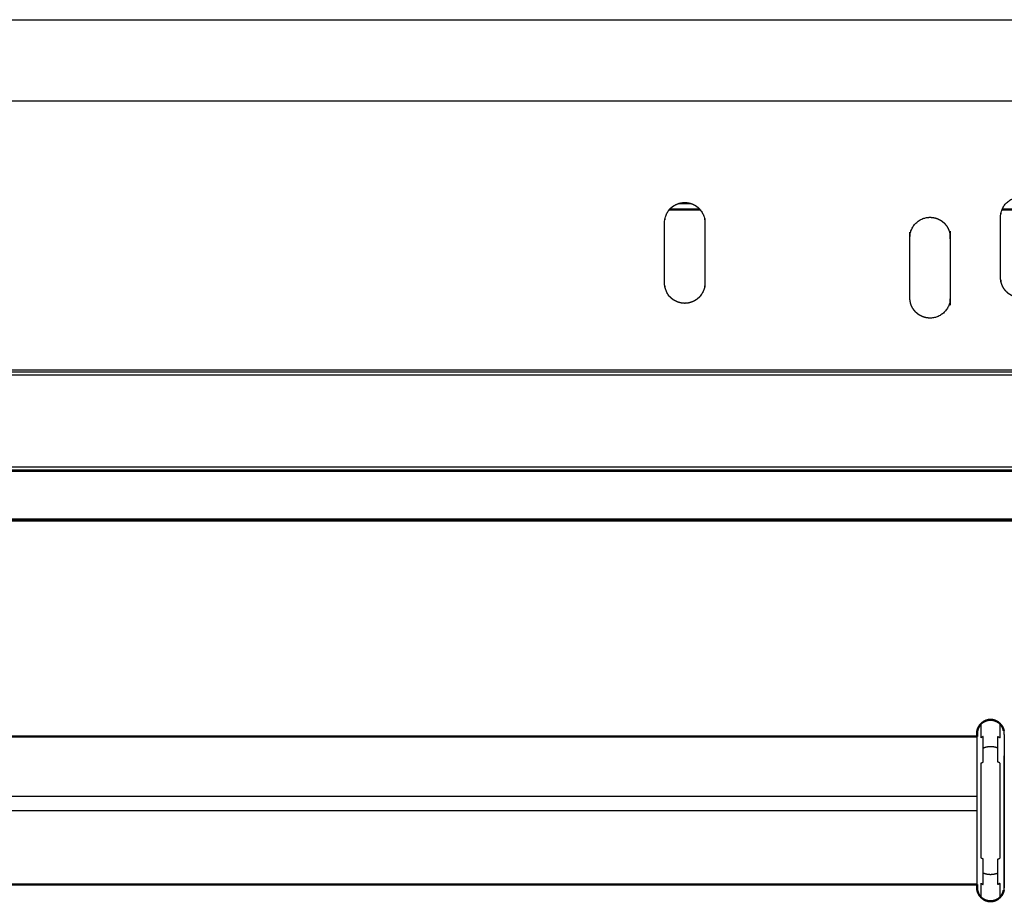
# Model space of a CAD drawing. Units: millimetres. Extents: x -15 to 179, y -8 to 149.
# Drawn here: x 60 to 75, y 85 to 98 of the extents above; entities that cross this region are included whole.
import ezdxf

# ---------------------------------------------------------------- set-up
doc = ezdxf.new("R2010")
doc.units = ezdxf.units.MM
doc.header["$MEASUREMENT"] = 0
doc.layers.add('PROIEZIONI 2D$Visible$Curves', color=7, linetype='Continuous', true_color=0x000000)
doc.layers.add('PROIEZIONI 2D$Visible$SceneSilhouetteCurves', color=7, linetype='Continuous', lineweight=50, true_color=0x000000)

msp = doc.modelspace()

# ---------------------------------------------------------------- linework, layer by layer
at = {"layer": 'PROIEZIONI 2D$Visible$Curves', "color": 18, "lineweight": -3, "true_color": 0x000000}
for points in [[(2.623, 98.376), (44.983, 98.376), (87.343, 98.376)], [(70.003, 95.55), (70.233, 95.55), (70.462, 95.55)], [(70.453, 95.56), (70.233, 95.56), (70.012, 95.56)], [(70.134, 95.64), (70.233, 95.64), (70.331, 95.64)], [(70.143, 95.643), (70.233, 95.643), (70.323, 95.643)], [(74.954, 95.55), (75.233, 95.55), (75.512, 95.55)], [(75.508, 95.56), (75.233, 95.56), (74.958, 95.56)], [(70.514, 95.46), (70.514, 95.46), (70.514, 95.46)], [(0.741, 93.094), (44.983, 93.094), (89.224, 93.094)], [(2.773, 93.14), (44.983, 93.14), (87.193, 93.14)], [(86.827, 93.164), (44.983, 93.164), (3.138, 93.164)], [(0.493, 91.727), (44.983, 91.727), (89.473, 91.727)], [(89.875, 91.654), (44.983, 91.654), (0.09, 91.654)], [(0.163, 91.68), (44.983, 91.68), (89.802, 91.68)], [(0.09, 90.954), (44.983, 90.954), (89.875, 90.954)], [(15.385, 86.827), (44.984, 86.827), (74.583, 86.827)], [(15.385, 86.612), (44.984, 86.612), (74.583, 86.612)], [(74.986, 85.481), (74.986, 85.472), (74.986, 85.462)]]:
    msp.add_open_spline(points, degree=2, dxfattribs=at)
for points, knots in [([(87.339, 97.88), (87.334, 97.844), (87.329, 97.808), (87.32, 97.771), (87.312, 97.734), (87.299, 97.698), (87.286, 97.661), (87.27, 97.625), (87.253, 97.589), (87.233, 97.555), (87.212, 97.52), (87.188, 97.487), (87.164, 97.455), (87.136, 97.424), (87.108, 97.394), (87.078, 97.367), (87.047, 97.34), (87.014, 97.316), (86.98, 97.292), (86.945, 97.272), (86.91, 97.251), (86.874, 97.235), (86.837, 97.219), (86.8, 97.206), (86.763, 97.194), (86.725, 97.185), (86.688, 97.177), (86.651, 97.172), (86.614, 97.167), (86.579, 97.165), (86.543, 97.163), (44.983, 97.163), (3.423, 97.163), (3.387, 97.165), (3.351, 97.167), (3.314, 97.172), (3.277, 97.177), (3.24, 97.185), (3.203, 97.194), (3.165, 97.206), (3.128, 97.219), (3.092, 97.235), (3.055, 97.251), (3.02, 97.272), (2.985, 97.292), (2.952, 97.316), (2.918, 97.34), (2.888, 97.367), (2.857, 97.394), (2.829, 97.424), (2.801, 97.455), (2.777, 97.487), (2.753, 97.52), (2.732, 97.555), (2.712, 97.589), (2.695, 97.625), (2.679, 97.661), (2.666, 97.698), (2.654, 97.734), (2.645, 97.771), (2.636, 97.808), (2.631, 97.844), (2.626, 97.88)], [-16, -16, -16, -15, -15, -14, -14, -13, -13, -12, -12, -11, -11, -10, -10, -9, -9, -8, -8, -7, -7, -6, -6, -5, -5, -4, -4, -3, -3, -2, -2, -1, -1, 0, 0, 1, 1, 2, 2, 3, 3, 4, 4, 5, 5, 6, 6, 7, 7, 8, 8, 9, 9, 10, 10, 11, 11, 12, 12, 13, 13, 14, 14, 15, 15, 15]), ([(75.521, 95.523), (75.516, 95.537), (75.511, 95.551), (75.505, 95.565), (75.499, 95.578), (75.491, 95.591), (75.484, 95.605), (75.475, 95.617), (75.465, 95.63), (75.455, 95.641), (75.445, 95.653), (75.433, 95.663), (75.422, 95.673), (75.409, 95.682), (75.397, 95.692), (75.384, 95.699), (75.37, 95.707), (75.357, 95.713), (75.343, 95.719), (75.329, 95.724), (75.315, 95.729), (75.301, 95.732), (75.287, 95.735), (75.273, 95.737), (75.26, 95.739), (75.246, 95.74), (75.233, 95.74), (75.219, 95.74), (75.206, 95.739), (75.192, 95.737), (75.178, 95.735), (75.164, 95.732), (75.15, 95.729), (75.136, 95.724), (75.122, 95.719), (75.108, 95.713), (75.095, 95.707), (75.082, 95.699), (75.068, 95.692), (75.056, 95.682), (75.043, 95.673), (75.032, 95.663), (75.02, 95.653), (75.01, 95.641), (75, 95.63), (74.991, 95.617), (74.981, 95.605), (74.974, 95.591), (74.966, 95.578), (74.96, 95.565), (74.954, 95.551), (74.949, 95.537), (74.944, 95.523), (74.941, 95.509), (74.938, 95.495), (74.936, 95.481), (74.934, 95.467), (74.933, 95.454), (74.933, 95.44), (74.933, 94.99), (74.933, 94.54), (74.933, 94.527), (74.934, 94.514), (74.936, 94.5), (74.938, 94.486), (74.941, 94.472), (74.944, 94.458), (74.949, 94.444), (74.954, 94.43), (74.96, 94.416), (74.966, 94.403), (74.974, 94.39), (74.981, 94.376), (74.991, 94.364), (75, 94.351), (75.01, 94.34), (75.02, 94.328), (75.032, 94.318), (75.043, 94.308), (75.056, 94.298), (75.068, 94.289), (75.082, 94.282), (75.095, 94.274), (75.108, 94.268), (75.122, 94.262), (75.136, 94.257), (75.15, 94.252), (75.164, 94.249), (75.178, 94.245), (75.192, 94.244), (75.206, 94.242), (75.219, 94.241), (75.233, 94.24), (75.246, 94.241), (75.26, 94.242), (75.273, 94.244), (75.287, 94.245), (75.301, 94.249), (75.315, 94.252), (75.329, 94.257), (75.343, 94.262), (75.357, 94.268), (75.37, 94.274), (75.384, 94.282), (75.397, 94.289), (75.409, 94.298), (75.422, 94.308), (75.433, 94.318), (75.445, 94.328), (75.455, 94.34), (75.465, 94.351), (75.475, 94.364), (75.484, 94.376), (75.491, 94.39), (75.499, 94.403), (75.505, 94.416), (75.511, 94.43), (75.516, 94.444), (75.521, 94.458), (75.524, 94.472), (75.528, 94.486), (75.529, 94.5), (75.531, 94.514), (75.532, 94.527), (75.533, 94.54), (75.533, 94.99), (75.533, 95.44), (75.532, 95.454), (75.531, 95.467), (75.529, 95.481), (75.528, 95.495), (75.524, 95.509), (75.521, 95.523)], [35, 35, 35, 36, 36, 37, 37, 38, 38, 39, 39, 40, 40, 41, 41, 42, 42, 43, 43, 44, 44, 45, 45, 46, 46, 47, 47, 48, 48, 49, 49, 50, 50, 51, 51, 52, 52, 53, 53, 54, 54, 55, 55, 56, 56, 57, 57, 58, 58, 59, 59, 60, 60, 61, 61, 62, 62, 63, 63, 64, 64, 65, 65, 66, 66, 67, 67, 68, 68, 69, 69, 70, 70, 71, 71, 72, 72, 73, 73, 74, 74, 75, 75, 76, 76, 77, 77, 78, 78, 79, 79, 80, 80, 81, 81, 82, 82, 83, 83, 84, 84, 85, 85, 86, 86, 87, 87, 88, 88, 89, 89, 90, 90, 91, 91, 92, 92, 93, 93, 94, 94, 95, 95, 96, 96, 97, 97, 98, 98, 99, 99, 100, 100, 101, 101, 101]), ([(70.233, 94.157), (70.246, 94.158), (70.26, 94.159), (70.273, 94.161), (70.287, 94.162), (70.301, 94.166), (70.315, 94.169), (70.329, 94.174), (70.343, 94.179), (70.357, 94.185), (70.37, 94.191), (70.384, 94.199), (70.397, 94.206), (70.409, 94.215), (70.422, 94.225), (70.433, 94.235), (70.445, 94.245), (70.455, 94.257), (70.465, 94.268), (70.475, 94.281), (70.484, 94.293), (70.491, 94.307), (70.499, 94.32), (70.505, 94.333), (70.511, 94.347), (70.516, 94.361), (70.521, 94.375), (70.524, 94.389), (70.528, 94.403), (70.529, 94.417), (70.531, 94.431), (70.532, 94.444), (70.533, 94.457), (70.533, 94.907), (70.533, 95.357), (70.532, 95.371), (70.531, 95.384), (70.529, 95.398), (70.528, 95.412), (70.524, 95.426), (70.521, 95.44), (70.516, 95.454), (70.511, 95.468), (70.505, 95.482), (70.499, 95.495), (70.491, 95.508), (70.484, 95.522), (70.475, 95.534), (70.465, 95.547), (70.455, 95.558), (70.445, 95.57), (70.433, 95.58), (70.422, 95.59), (70.409, 95.599), (70.397, 95.609), (70.384, 95.616), (70.37, 95.624), (70.357, 95.63), (70.343, 95.636), (70.329, 95.641), (70.315, 95.646), (70.301, 95.649), (70.287, 95.652), (70.273, 95.654), (70.26, 95.656), (70.246, 95.657), (70.233, 95.657), (70.219, 95.657), (70.206, 95.656), (70.192, 95.654), (70.178, 95.652), (70.164, 95.649), (70.15, 95.646), (70.136, 95.641), (70.122, 95.636), (70.108, 95.63), (70.095, 95.624), (70.082, 95.616), (70.068, 95.609), (70.056, 95.599), (70.043, 95.59), (70.032, 95.58), (70.02, 95.57), (70.01, 95.558), (70, 95.547), (69.991, 95.534), (69.981, 95.522), (69.974, 95.508), (69.966, 95.495), (69.96, 95.482), (69.954, 95.468), (69.949, 95.454), (69.944, 95.44), (69.941, 95.426), (69.938, 95.412), (69.936, 95.398), (69.934, 95.384), (69.933, 95.371), (69.933, 95.357), (69.933, 94.907), (69.933, 94.457), (69.933, 94.444), (69.934, 94.431), (69.936, 94.417), (69.938, 94.403), (69.941, 94.389), (69.944, 94.375), (69.949, 94.361), (69.954, 94.347), (69.96, 94.333), (69.966, 94.32), (69.974, 94.307), (69.981, 94.293), (69.991, 94.281), (70, 94.268), (70.01, 94.257), (70.02, 94.245), (70.032, 94.235), (70.043, 94.225), (70.056, 94.215), (70.068, 94.206), (70.082, 94.199), (70.095, 94.191), (70.108, 94.185), (70.122, 94.179), (70.136, 94.174), (70.15, 94.169), (70.164, 94.166), (70.178, 94.162), (70.192, 94.161), (70.206, 94.159), (70.219, 94.158), (70.233, 94.157)], [35, 35, 35, 36, 36, 37, 37, 38, 38, 39, 39, 40, 40, 41, 41, 42, 42, 43, 43, 44, 44, 45, 45, 46, 46, 47, 47, 48, 48, 49, 49, 50, 50, 51, 51, 52, 52, 53, 53, 54, 54, 55, 55, 56, 56, 57, 57, 58, 58, 59, 59, 60, 60, 61, 61, 62, 62, 63, 63, 64, 64, 65, 65, 66, 66, 67, 67, 68, 68, 69, 69, 70, 70, 71, 71, 72, 72, 73, 73, 74, 74, 75, 75, 76, 76, 77, 77, 78, 78, 79, 79, 80, 80, 81, 81, 82, 82, 83, 83, 84, 84, 85, 85, 86, 86, 87, 87, 88, 88, 89, 89, 90, 90, 91, 91, 92, 92, 93, 93, 94, 94, 95, 95, 96, 96, 97, 97, 98, 98, 99, 99, 100, 100, 101, 101, 101]), ([(73.583, 94.237), (73.583, 94.224), (73.584, 94.21), (73.586, 94.197), (73.588, 94.183), (73.591, 94.169), (73.594, 94.155), (73.599, 94.141), (73.604, 94.127), (73.61, 94.113), (73.616, 94.1), (73.624, 94.086), (73.632, 94.073), (73.641, 94.061), (73.65, 94.048), (73.66, 94.037), (73.671, 94.025), (73.682, 94.015), (73.694, 94.005), (73.706, 93.995), (73.718, 93.986), (73.732, 93.979), (73.745, 93.971), (73.758, 93.965), (73.772, 93.958), (73.786, 93.954), (73.8, 93.949), (73.814, 93.946), (73.828, 93.942), (73.842, 93.941), (73.856, 93.939), (73.869, 93.938), (73.883, 93.937), (73.896, 93.938), (73.91, 93.939), (73.923, 93.941), (73.937, 93.942), (73.951, 93.946), (73.965, 93.949), (73.979, 93.954), (73.993, 93.958), (74.007, 93.965), (74.02, 93.971), (74.034, 93.979), (74.047, 93.986), (74.059, 93.995), (74.072, 94.005), (74.083, 94.015), (74.095, 94.025), (74.105, 94.037), (74.115, 94.048), (74.125, 94.061), (74.134, 94.073), (74.141, 94.086), (74.149, 94.1), (74.155, 94.113), (74.161, 94.127), (74.166, 94.141), (74.171, 94.155), (74.174, 94.169), (74.178, 94.183), (74.179, 94.197), (74.181, 94.21), (74.182, 94.224), (74.183, 94.237), (74.183, 94.687), (74.183, 95.137), (74.182, 95.151), (74.181, 95.164), (74.179, 95.178), (74.178, 95.192), (74.174, 95.206), (74.171, 95.22), (74.166, 95.234), (74.161, 95.248), (74.155, 95.262), (74.149, 95.275), (74.141, 95.288), (74.134, 95.302), (74.125, 95.314), (74.115, 95.327), (74.105, 95.338), (74.095, 95.35), (74.083, 95.36), (74.072, 95.37), (74.059, 95.379), (74.047, 95.389), (74.034, 95.396), (74.02, 95.404), (74.007, 95.41), (73.993, 95.416), (73.979, 95.421), (73.965, 95.426), (73.951, 95.429), (73.937, 95.432), (73.923, 95.434), (73.91, 95.436), (73.896, 95.437), (73.883, 95.437), (73.869, 95.437), (73.856, 95.436), (73.842, 95.434), (73.828, 95.432), (73.814, 95.429), (73.8, 95.426), (73.786, 95.421), (73.772, 95.416), (73.758, 95.41), (73.745, 95.404), (73.732, 95.396), (73.718, 95.389), (73.706, 95.379), (73.694, 95.37), (73.682, 95.36), (73.671, 95.35), (73.66, 95.338), (73.65, 95.327), (73.641, 95.314), (73.632, 95.302), (73.624, 95.288), (73.616, 95.275), (73.61, 95.262), (73.604, 95.248), (73.599, 95.234), (73.594, 95.22), (73.591, 95.206), (73.588, 95.192), (73.586, 95.178), (73.584, 95.164), (73.583, 95.151), (73.583, 95.137), (73.583, 94.687), (73.583, 94.237)], [35.013605, 35.013605, 35.013605, 36, 36, 37, 37, 38, 38, 39, 39, 40, 40, 41, 41, 42, 42, 43, 43, 44, 44, 45, 45, 46, 46, 47, 47, 48, 48, 49, 49, 50, 50, 51, 51, 52, 52, 53, 53, 54, 54, 55, 55, 56, 56, 57, 57, 58, 58, 59, 59, 60, 60, 61, 61, 62, 62, 63, 63, 64, 64, 65, 65, 66, 66, 67, 67, 68, 68, 69, 69, 70, 70, 71, 71, 72, 72, 73, 73, 74, 74, 75, 75, 76, 76, 77, 77, 78, 78, 79, 79, 80, 80, 81, 81, 82, 82, 83, 83, 84, 84, 85, 85, 86, 86, 87, 87, 88, 88, 89, 89, 90, 90, 91, 91, 92, 92, 93, 93, 94, 94, 95, 95, 96, 96, 97, 97, 98, 98, 99, 99, 100, 100, 101, 101, 101]), ([(74.641, 85.321), (74.641, 85.332), (74.641, 85.342), (74.641, 85.377), (74.641, 85.411), (74.641, 85.471), (74.641, 85.531), (74.657, 85.52), (74.673, 85.51), (74.673, 85.595), (74.673, 85.681), (74.673, 85.786), (74.673, 85.891), (74.657, 85.898), (74.641, 85.906), (74.641, 86.021), (74.641, 86.137), (74.641, 86.257), (74.641, 86.377), (74.641, 86.495), (74.641, 86.612), (74.641, 86.73), (74.641, 86.847), (74.641, 86.967), (74.641, 87.088), (74.641, 87.203), (74.641, 87.319), (74.657, 87.326), (74.673, 87.333), (74.673, 87.438), (74.673, 87.544), (74.673, 87.629), (74.673, 87.715), (74.657, 87.704), (74.641, 87.693), (74.641, 87.753), (74.641, 87.813), (74.641, 87.848), (74.641, 87.882), (74.641, 87.893), (74.641, 87.904)], [-9, -9, -9, -8, -8, -7, -7, -6, -6, -5, -5, -4, -4, -3, -3, -2, -2, -1, -1, 0, 0, 1, 1, 2, 2, 3, 3, 4, 4, 5, 5, 6, 6, 7, 7, 8, 8, 9, 9, 10, 10, 11, 11, 11]), ([(74.673, 87.544), (74.691, 87.55), (74.709, 87.557), (74.728, 87.561), (74.746, 87.564), (74.764, 87.566), (74.783, 87.567), (74.801, 87.566), (74.819, 87.564), (74.838, 87.561), (74.856, 87.557), (74.874, 87.55), (74.892, 87.544), (74.892, 87.629), (74.892, 87.715), (74.908, 87.704), (74.924, 87.693), (74.924, 87.753), (74.924, 87.813), (74.924, 87.848), (74.924, 87.882), (74.924, 87.893), (74.924, 87.904)], [0, 0, 0, 1, 1, 2, 2, 3, 3, 4, 4, 5, 5, 6, 6, 7, 7, 8, 8, 9, 9, 10, 10, 11, 11, 11]), ([(74.979, 87.799), (74.979, 87.789), (74.979, 87.779), (74.981, 87.761), (74.983, 87.743), (74.983, 87.753), (74.983, 87.762)], [3, 3, 3, 4, 4, 5, 5, 6, 6, 6]), ([(74.583, 87.036), (74.583, 87.139), (74.583, 87.242), (74.583, 87.333), (74.583, 87.425), (74.583, 87.5), (74.583, 87.575), (74.583, 87.628), (74.583, 87.681), (74.583, 87.697), (74.583, 87.712)], [17, 17, 17, 18, 18, 19, 19, 20, 20, 21, 21, 21.5, 21.5, 21.5]), ([(74.983, 87.743), (74.983, 87.712), (74.983, 87.681), (74.983, 87.628), (74.983, 87.575), (74.983, 87.5), (74.983, 87.425)], [0, 0, 0, 1, 1, 2, 2, 3, 3, 3]), ([(74.986, 87.743), (74.986, 87.712), (74.986, 87.681), (74.986, 87.628), (74.986, 87.575), (74.986, 87.5), (74.986, 87.425), (74.986, 87.333), (74.986, 87.242), (74.986, 87.139), (74.986, 87.036), (74.986, 86.929), (74.986, 86.821), (74.986, 86.717), (74.986, 86.612), (74.986, 86.508), (74.986, 86.403), (74.986, 86.296), (74.986, 86.189), (74.986, 86.086), (74.986, 85.983), (74.986, 85.891), (74.986, 85.799), (74.986, 85.724), (74.986, 85.65), (74.986, 85.596), (74.986, 85.543), (74.986, 85.512), (74.986, 85.481)], [0, 0, 0, 1, 1, 2, 2, 3, 3, 4, 4, 5, 5, 6, 6, 7, 7, 8, 8, 9, 9, 10, 10, 11, 11, 12, 12, 13, 13, 14, 14, 14]), ([(74.892, 85.681), (74.892, 85.786), (74.892, 85.891), (74.908, 85.898), (74.924, 85.906), (74.924, 86.021), (74.924, 86.137), (74.924, 86.257), (74.924, 86.377), (74.924, 86.495), (74.924, 86.612), (74.924, 86.73), (74.924, 86.847), (74.924, 86.967), (74.924, 87.088), (74.924, 87.203), (74.924, 87.319), (74.908, 87.326), (74.892, 87.333), (74.892, 87.438), (74.892, 87.544)], [0, 0, 0, 1, 1, 2, 2, 3, 3, 4, 4, 5, 5, 6, 6, 7, 7, 8, 8, 9, 9, 10, 10, 10]), ([(74.983, 85.799), (74.983, 85.891), (74.983, 85.983), (74.983, 86.086), (74.983, 86.189), (74.983, 86.296), (74.983, 86.403), (74.983, 86.508), (74.983, 86.612), (74.983, 86.717), (74.983, 86.821), (74.983, 86.929), (74.983, 87.036), (74.983, 87.139), (74.983, 87.242), (74.983, 87.333), (74.983, 87.425), (74.984, 87.425), (74.986, 87.425)], [0, 0, 0, 1, 1, 2, 2, 3, 3, 4, 4, 5, 5, 6, 6, 7, 7, 8, 8, 9, 9, 9]), ([(74.583, 85.513), (74.583, 85.528), (74.583, 85.543), (74.583, 85.596), (74.583, 85.65), (74.583, 85.724), (74.583, 85.799), (74.583, 85.891), (74.583, 85.983), (74.583, 86.086), (74.583, 86.189), (74.583, 86.296), (74.583, 86.403), (74.583, 86.508), (74.583, 86.612), (74.583, 86.717), (74.583, 86.821), (74.583, 86.929), (74.583, 87.036)], [44.505902, 44.505902, 44.505902, 45, 45, 46, 46, 47, 47, 48, 48, 49, 49, 50, 50, 51, 51, 52, 52, 53, 53, 53]), ([(74.983, 85.481), (74.983, 85.512), (74.983, 85.543), (74.983, 85.596), (74.983, 85.65), (74.983, 85.724), (74.983, 85.799), (74.984, 85.799), (74.986, 85.799)], [0, 0, 0, 1, 1, 2, 2, 3, 3, 4, 4, 4]), ([(74.924, 85.321), (74.924, 85.332), (74.924, 85.342), (74.924, 85.377), (74.924, 85.411), (74.924, 85.471), (74.924, 85.531), (74.908, 85.52), (74.892, 85.51), (74.892, 85.595), (74.892, 85.681), (74.874, 85.674), (74.856, 85.668), (74.838, 85.664), (74.819, 85.66), (74.801, 85.659), (74.783, 85.658), (74.764, 85.659), (74.746, 85.66), (74.728, 85.664), (74.709, 85.668), (74.691, 85.674), (74.673, 85.681)], [11, 11, 11, 12, 12, 13, 13, 14, 14, 15, 15, 16, 16, 17, 17, 18, 18, 19, 19, 20, 20, 21, 21, 22, 22, 22]), ([(74.983, 85.462), (74.983, 85.472), (74.983, 85.481), (74.981, 85.464), (74.979, 85.446), (74.979, 85.436), (74.979, 85.426)], [0, 0, 0, 1, 1, 2, 2, 3, 3, 3])]:
    msp.add_open_spline(points, degree=2, knots=knots, dxfattribs=at)
at = {"layer": 'PROIEZIONI 2D$Visible$Curves', "color": 18, "true_color": 0x000000}
for points in [[(75.433, 90.927), (65.945, 90.927), (56.458, 90.927)], [(74.983, 87.762), (74.984, 87.762), (74.986, 87.762)], [(15.385, 87.712), (44.984, 87.712), (74.583, 87.712)], [(15.385, 85.512), (44.984, 85.512), (74.583, 85.512)], [(74.983, 85.462), (74.984, 85.462), (74.986, 85.462)]]:
    msp.add_open_spline(points, degree=2, dxfattribs=at)
for points, knots in [([(74.979, 87.799), (74.974, 87.817), (74.969, 87.836), (74.959, 87.854), (74.95, 87.872), (74.937, 87.888), (74.924, 87.904), (74.908, 87.917), (74.892, 87.93), (74.874, 87.939), (74.856, 87.948), (74.838, 87.954), (74.819, 87.959), (74.801, 87.961), (74.783, 87.962), (74.764, 87.961), (74.746, 87.959), (74.728, 87.954), (74.709, 87.948), (74.691, 87.939), (74.673, 87.93), (74.657, 87.917), (74.641, 87.904), (74.628, 87.888), (74.615, 87.872), (74.606, 87.854), (74.597, 87.836), (74.591, 87.817), (74.586, 87.799)], [0, 0, 0, 1, 1, 2, 2, 3, 3, 4, 4, 5, 5, 6, 6, 7, 7, 8, 8, 9, 9, 10, 10, 11, 11, 12, 12, 13, 13, 14, 14, 14]), ([(74.583, 87.712), (74.583, 87.728), (74.583, 87.743), (74.584, 87.761), (74.586, 87.779), (74.586, 87.789), (74.586, 87.799)], [21.5, 21.5, 21.5, 22, 22, 23, 23, 24, 24, 24]), ([(74.586, 85.426), (74.586, 85.436), (74.586, 85.446), (74.584, 85.464), (74.583, 85.481), (74.583, 85.497), (74.583, 85.513)], [42, 42, 42, 43, 43, 44, 44, 44.505902, 44.505902, 44.505902]), ([(74.586, 85.426), (74.591, 85.407), (74.597, 85.389), (74.606, 85.371), (74.615, 85.353), (74.628, 85.337), (74.641, 85.321), (74.657, 85.308), (74.673, 85.295), (74.691, 85.286), (74.709, 85.276), (74.728, 85.271), (74.746, 85.266), (74.764, 85.264), (74.783, 85.262), (74.801, 85.264), (74.819, 85.266), (74.838, 85.271), (74.856, 85.276), (74.874, 85.286), (74.892, 85.295), (74.908, 85.308), (74.924, 85.321), (74.937, 85.337), (74.95, 85.353), (74.959, 85.371), (74.969, 85.389), (74.974, 85.407), (74.979, 85.426)], [-8, -8, -8, -7, -7, -6, -6, -5, -5, -4, -4, -3, -3, -2, -2, -1, -1, 0, 0, 1, 1, 2, 2, 3, 3, 4, 4, 5, 5, 6, 6, 6])]:
    msp.add_open_spline(points, degree=2, knots=knots, dxfattribs=at)
at = {"layer": 'PROIEZIONI 2D$Visible$SceneSilhouetteCurves', "color": 18, "true_color": 0x000000}
for points in [[(75.433, 90.927), (65.945, 90.927), (56.458, 90.927)], [(74.983, 87.762), (74.984, 87.762), (74.986, 87.762)], [(15.385, 87.712), (44.984, 87.712), (74.583, 87.712)], [(15.385, 85.512), (44.984, 85.512), (74.583, 85.512)], [(74.983, 85.462), (74.984, 85.462), (74.986, 85.462)]]:
    msp.add_open_spline(points, degree=2, dxfattribs=at)
for points, knots in [([(74.979, 87.799), (74.974, 87.817), (74.969, 87.836), (74.959, 87.854), (74.95, 87.872), (74.937, 87.888), (74.924, 87.904), (74.908, 87.917), (74.892, 87.93), (74.874, 87.939), (74.856, 87.948), (74.838, 87.954), (74.819, 87.959), (74.801, 87.961), (74.783, 87.962), (74.764, 87.961), (74.746, 87.959), (74.728, 87.954), (74.709, 87.948), (74.691, 87.939), (74.673, 87.93), (74.657, 87.917), (74.641, 87.904), (74.628, 87.888), (74.615, 87.872), (74.606, 87.854), (74.597, 87.836), (74.591, 87.817), (74.586, 87.799)], [0, 0, 0, 1, 1, 2, 2, 3, 3, 4, 4, 5, 5, 6, 6, 7, 7, 8, 8, 9, 9, 10, 10, 11, 11, 12, 12, 13, 13, 14, 14, 14]), ([(74.583, 87.712), (74.583, 87.728), (74.583, 87.743), (74.584, 87.761), (74.586, 87.779), (74.586, 87.789), (74.586, 87.799)], [21.5, 21.5, 21.5, 22, 22, 23, 23, 24, 24, 24]), ([(74.586, 85.426), (74.586, 85.436), (74.586, 85.446), (74.584, 85.464), (74.583, 85.481), (74.583, 85.497), (74.583, 85.513)], [42, 42, 42, 43, 43, 44, 44, 44.505902, 44.505902, 44.505902]), ([(74.586, 85.426), (74.591, 85.407), (74.597, 85.389), (74.606, 85.371), (74.615, 85.353), (74.628, 85.337), (74.641, 85.321), (74.657, 85.308), (74.673, 85.295), (74.691, 85.286), (74.709, 85.276), (74.728, 85.271), (74.746, 85.266), (74.764, 85.264), (74.783, 85.262), (74.801, 85.264), (74.819, 85.266), (74.838, 85.271), (74.856, 85.276), (74.874, 85.286), (74.892, 85.295), (74.908, 85.308), (74.924, 85.321), (74.937, 85.337), (74.95, 85.353), (74.959, 85.371), (74.969, 85.389), (74.974, 85.407), (74.979, 85.426)], [-8, -8, -8, -7, -7, -6, -6, -5, -5, -4, -4, -3, -3, -2, -2, -1, -1, 0, 0, 1, 1, 2, 2, 3, 3, 4, 4, 5, 5, 6, 6, 6])]:
    msp.add_open_spline(points, degree=2, knots=knots, dxfattribs=at)

doc.saveas('drawing.dxf')
